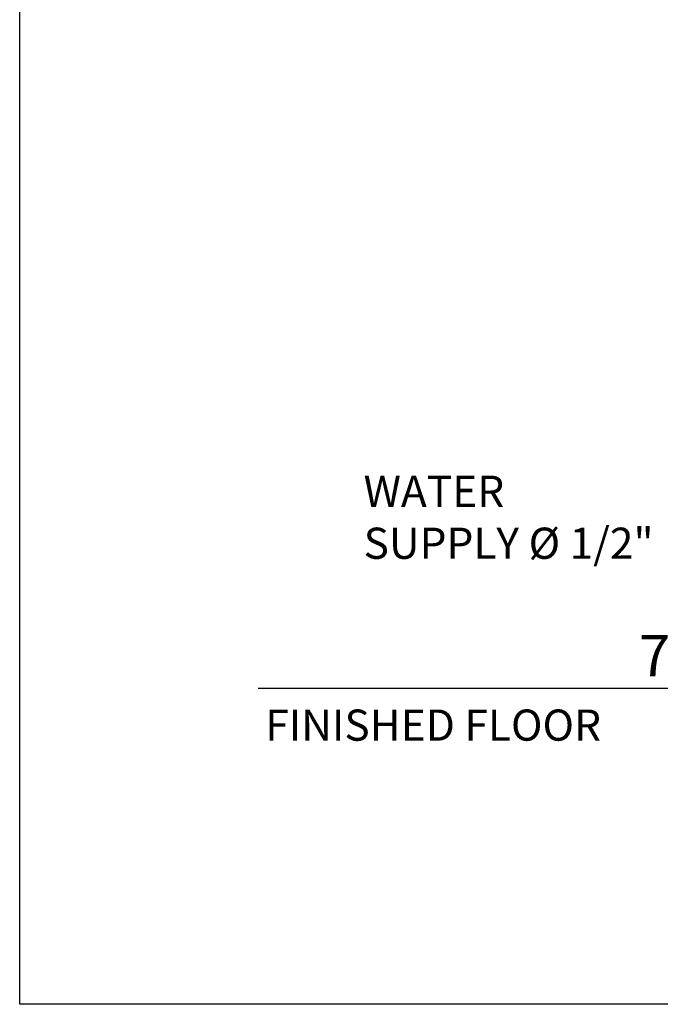
# Model space of a CAD drawing. Units: millimetres. Extents: x 10368 to 14327, y -4207 to -1362.
# Drawn here: x 10368 to 11293, y -4207 to -2785 of the extents above; entities that cross this region are included whole.
import ezdxf

# ---------------------------------------------------------------- set-up
doc = ezdxf.new("R2010")
doc.units = ezdxf.units.MM
doc.header["$LTSCALE"] = 15
doc.header["$MEASUREMENT"] = 0
doc.layers.add('LAYER11', color=11, linetype='Continuous')
doc.styles.add('ROMANS', font='romans.shx', dxfattribs={"height": 60})
doc.dimstyles.get("Standard").update_dxf_attribs({"dimtxt": 0.18, "dimasz": 0.18, "dimexe": 0.18, "dimexo": 0.0625, "dimgap": 0.09, "dimtad": 0, "dimtih": 1, "dimtoh": 1, "dimdec": 4, "dimzin": 0, "dimdsep": 46, "dimtxsty": 'Standard', "dimcen": 0.09, "dimadec": 0, "dimazin": 0, "dimtfac": 1, "dimtdec": 4, "dimtofl": 0, "dimtmove": 2, "dimatfit": 3, "dimfxl": 0, "dimtolj": 1, "dimtzin": 15, "dimarcsym": 0})

# ---------------------------------------------------------------- blocks, each defined once
blk = doc.blocks.new('*D48')
at = {"color": 0, "lineweight": -2}
for p, q in [((11365, -3640.1), (11365, -3600.1)), ((11484.4, -3680.1), (11357.8, -3680.1)), ((11365, -3680.1), (11365, -3750.1)), ((11333, -3750.1), (11357.8, -3750.1)), ((11365, -3790.1), (11365, -3830.1))]:
    blk.add_line(p, q, dxfattribs=at)
at = {"color": 0}
for points in [[(11358.3, -3640.1), (11371.6, -3640.1), (11365, -3680.1)], [(11358.3, -3790.1), (11371.6, -3790.1), (11365, -3750.1)]]:
    blk.add_solid(points, dxfattribs=at)
at = {"layer": 'DEFPOINTS', "color": 0}
for p in [(11516.4, -3680.1), (11365, -3750.1), (11365, -3750.1)]:
    blk.add_point(p, dxfattribs=at)
at = {"color": 0, "insert": (11307.6, -3703.2), "char_height": 60, "attachment_point": 5, "style": 'ROMANS'}
blk.add_mtext('\\A1;{\\fJS Jukaphanas|b0|i0|c2|p2;70}', dxfattribs=at)

msp = doc.modelspace()

# ---------------------------------------------------------------- linework, layer by layer
msp.add_lwpolyline([(10367.82, -4206.87), (10367.82, -1362.4), (14326.51, -1362.4), (14326.51, -4206.87)], close=True)
at = {"layer": 'LAYER11'}
msp.add_line((10712.35, -3750.07), (13569.07, -3750.07), dxfattribs=at)

# ---------------------------------------------------------------- texts
at = {"char_height": 45, "attachment_point": 1, "style": 'ROMANS'}
for s, insert, width in [('{\\fCordia New|b0|i0|c0|p34;WATER\\PSUPPLY %%C 1/2"}', (10864.61, -3443.35), 740.5279), ('FINISHED FLOOR', (10722.6, -3781.08), 966.3351)]:
    msp.add_mtext(s, dxfattribs=dict(at, insert=insert, width=width))

# ---------------------------------------------------------------- dimensions: what is measured, and where the dimension line sits
dim = msp.add_linear_dim(base=(11364.95, -3750.07), p1=(11516.4, -3680.07), p2=(11364.95, -3750.07), angle=90, text='{\\fJS Jukaphanas|b0|i0|c2|p2;<>}', dimstyle='Standard', override={"dimscale": 40, "dimasz": 1, "dimexo": 0.8, "dimgap": 0.5, "dimdec": 1, "dimzin": 15, "dimtxsty": 'ROMANS', "dimcen": 0, "dimtdec": 1, "dimtmove": 1})
dim.commit()
dim.dimension.update_dxf_attribs({"geometry": '*D48', "text_midpoint": (11307.55, -3703.21), "dimtype": 160})

doc.saveas('drawing.dxf')
